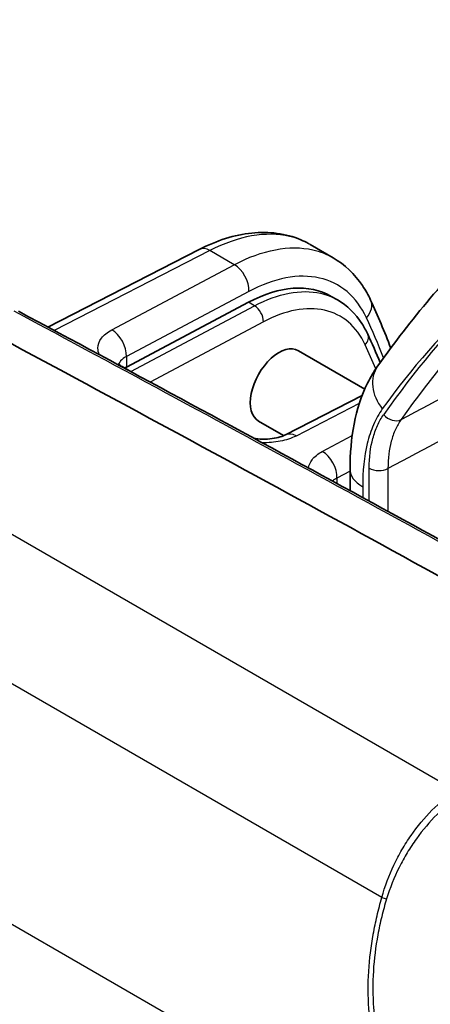
# Model space of a CAD drawing. Units: millimetres. Extents: x 36 to 2783, y 20 to 1284.
# Drawn here: x 196 to 220, y 410 to 468 of the extents above; entities that cross this region are included whole.
import ezdxf

# ---------------------------------------------------------------- set-up
doc = ezdxf.new("R2010")
doc.units = ezdxf.units.MM
doc.header["$LTSCALE"] = 2.5
doc.layers.add('Visible (ISO)', color=7, linetype='Continuous', lineweight=35)
doc.layers.add('Visible Narrow (ISO)', color=7, linetype='Continuous', lineweight=25)

msp = doc.modelspace()

# ---------------------------------------------------------------- linework, layer by layer
at = {"layer": 'Visible (ISO)'}
for p, q in [((206.365, 454.058), (197.456, 449.496)), ((214.236, 453.574), (212.894, 454.349)), ((214.499, 451.09), (214.135, 451.3)), ((209.26, 450.95), (202.074, 447.132)), ((216.107, 445.848), (212.204, 448.101)), ((201.826, 447.17), (202.391, 446.844)), ((215.951, 445.466), (211.434, 443.153)), ((211.332, 443.106), (209.854, 443.959)), ((215.238, 439.875), (215.238, 441.136))]:
    msp.add_line(p, q, dxfattribs=at)
for centre, major_axis, ratio, start_param, end_param in [((208.87, 442.021), (-5.231, -9.298), 0.569744, 3.135217, 3.868255), ((208.87, 442.021), (-5.231, -9.298), 0.569744, 3.100405, 3.100631), ((-1765.259, -928.399), (-2874.942, -180.41), 0.616218, 3.906755, 3.925778), ((211.029, 446.03), (1.168, 2.076), 0.569744, 6.276809, 9.418402), ((203.212, 446.492), (1.587, -0.068), 0.546379, 2.392861, 2.47933)]:
    msp.add_ellipse(centre, major_axis=major_axis, ratio=ratio, start_param=start_param, end_param=end_param, dxfattribs=at)
for points, knots in [([(238.656, 467.572), (237.238, 466.67), (235.85, 465.725), (233.139, 463.754), (231.816, 462.727), (229.241, 460.599), (227.99, 459.498), (225.562, 457.229), (224.386, 456.061), (222.112, 453.665), (221.015, 452.438), (219.958, 451.184)], [2.3808897, 2.3808897, 2.3808897, 2.3808897, 2.4170661, 2.4170661, 2.4532424, 2.4532424, 2.4894188, 2.4894188, 2.5255951, 2.5255951, 2.5617715, 2.5617715, 2.5617715, 2.5617715]), ([(206.365, 454.058), (207.39, 454.583), (208.442, 454.92), (210.461, 455.128), (211.461, 455), (212.497, 454.558), (212.655, 454.482), (212.808, 454.397)], [0, 0, 0, 0, 0.4161841, 0.4161841, 0.8306627, 0.8306627, 0.906936, 0.906936, 0.906936, 0.906936]), ([(214.237, 453.574), (214.922, 453.178), (215.517, 452.608), (216.149, 451.664), (216.308, 451.38), (216.447, 451.082)], [0, 0, 0, 0, 0.3487157, 0.3487157, 0.4849605, 0.4849605, 0.4849605, 0.4849605]), ([(214.499, 451.089), (215.072, 450.758), (215.566, 450.276), (216.065, 449.5), (216.177, 449.295), (216.278, 449.08)], [0, 0, 0, 0, 0.3050032, 0.3050032, 0.4061972, 0.4061972, 0.4061972, 0.4061972]), ([(201.59, 447.354), (201.59, 447.354), (201.594, 447.348), (201.622, 447.317), (201.665, 447.275), (201.759, 447.21), (201.791, 447.19), (201.826, 447.17)], [0.08238682, 0.08238682, 0.08238682, 0.08238682, 0.10724335, 0.10724335, 0.15578064, 0.15578064, 0.17564126, 0.17564126, 0.17564126, 0.17564126]), ([(215.238, 441.136), (215.238, 442.952), (215.533, 444.712), (216.442, 446.541), (216.64, 446.875), (216.863, 447.189)], [0, 0, 0, 0, 0.635966, 0.635966, 0.7852429, 0.7852429, 0.7852429, 0.7852429]), ([(209.616, 442.936), (209.681, 442.927), (209.747, 442.919), (209.999, 442.897), (210.191, 442.894), (210.559, 442.914), (210.741, 442.939), (211.059, 443.007), (211.202, 443.052), (211.359, 443.117), (211.399, 443.135), (211.434, 443.153)], [0.1246012, 0.1246012, 0.1246012, 0.1246012, 0.144614, 0.144614, 0.2007625, 0.2007625, 0.2576371, 0.2576371, 0.3124453, 0.3124453, 0.333405, 0.333405, 0.333405, 0.333405])]:
    msp.add_open_spline(points, degree=3, knots=knots, dxfattribs=at)
for points in [[(214.236, 453.574), (214.236, 453.574), (214.236, 453.574), (214.237, 453.574)], [(216.863, 447.189), (217.836, 448.56), (218.872, 449.896), (219.963, 451.189)], [(214.499, 451.089), (214.499, 451.089), (214.499, 451.089), (214.499, 451.089)], [(216.447, 451.082), (216.872, 450.169), (217.269, 449.225), (217.635, 448.252)], [(195.726, 450.423), (208.483, 443.595), (221.134, 436.691), (233.675, 429.713)], [(216.278, 449.08), (216.533, 448.531), (216.778, 447.971), (217.012, 447.399)]]:
    msp.add_open_spline(points, degree=3, dxfattribs=at)
at = {"layer": 'Visible Narrow (ISO)'}
for p, q in [((206.991, 453.99), (197.826, 449.297)), ((208.425, 453.162), (206.991, 453.99)), ((201.212, 449.329), (208.425, 453.162)), ((209.288, 451.588), (202.074, 447.755)), ((202.338, 446.874), (209.62, 450.743)), ((209.62, 450.743), (209.26, 450.95)), ((210.137, 449.798), (203.476, 446.258)), ((202.074, 447.755), (202.074, 447.132)), ((180.069, 446.115), (221.457, 422.22)), ((215.784, 444.992), (212.06, 443.085)), ((213.604, 442.174), (215.365, 443.11)), ((217.551, 442.238), (217.55, 442.238)), ((215.238, 441.01), (214.467, 440.6)), ((216.368, 439.258), (216.368, 441.187)), ((217.47, 441.176), (217.47, 438.655)), ((214.467, 440.6), (214.467, 440.296)), ((215.982, 440.099), (215.982, 439.469)), ((217.107, 415.945), (177.197, 438.987)), ((219.838, 420.269), (219.838, 420.269)), ((209.556, 406.149), (190.635, 417.073)), ((217.613, 416.532), (217.614, 416.532))]:
    msp.add_line(p, q, dxfattribs=at)
for centre, major_axis, ratio, start_param, end_param in [((206.944, 452.928), (-0.579, 1.13), 0.604254, 5.52765, 6.283185), ((208.378, 452.1), (0.596, -1.122), 0.61427, 0.806719, 2.37683), ((307.734, 331.531), (-73.971, 128.122), 0.57735, 0.158077, 0.260289), ((209.591, 450.105), (0.358, -0.673), 0.61427, 0.806719, 2.37683), ((215.296, 450.546), (1.151, 0.536), 0.760683, 5.212118, 6.283185), ((308.275, 331.844), (-73.574, 127.435), 0.57735, 0.158102, 0.260289), ((-1765.232, -928.9), (-2878.09, -180.405), 0.616178, 3.906864, 3.92501), ((178.474, 407.173), (-24.189, -56.818), 0.606419, 2.585221, 2.642381), ((201.165, 448.267), (0.596, -1.122), 0.61427, 0.806719, 2.37683), ((215.587, 448.758), (0.691, 0.322), 0.760683, 5.212118, 6.283185), ((179.105, 406.238), (-23.773, -55.874), 0.604678, 2.608087, 2.643413), ((201.191, 446.07), (0.635, 1.1), 0.57735, 0, 0.192173), ((218.934, 445.719), (-2.071, 1.471), 0.789348, 0, 1.223782), ((217.778, 444.67), (0.648, -0.458), 0.788994, 4.363331, 5.899221), ((212.013, 442.023), (-0.579, 1.13), 0.604254, 5.52765, 6.283185), ((213.557, 441.112), (0.596, -1.122), 0.61427, 0.806719, 2.37683), ((217.778, 441.136), (-2.54, 0), 0.57735, 0, 0.785398), ((216.929, 441.511), (0.794, 0), 0.57735, 3.926991, 5.462881), ((217.407, 415.889), (-0.491, 0.132), 0.059218, 0.929679, 1.549675)]:
    msp.add_ellipse(centre, major_axis=major_axis, ratio=ratio, start_param=start_param, end_param=end_param, dxfattribs=at)
for points, knots in [([(212.894, 454.349), (212.52, 454.564), (212.114, 454.723), (211.682, 454.823), (210.995, 454.982), (210.241, 454.991), (209.449, 454.85), (208.657, 454.709), (207.827, 454.419), (206.991, 453.99)], [3.9269912, 3.9269912, 3.9269912, 3.9269912, 4.1026419, 4.1026419, 4.1026419, 4.3813355, 4.3813355, 4.3813355, 4.6600291, 4.6600291, 4.6600291, 4.6600291]), ([(208.425, 453.162), (209.248, 453.599), (210.066, 453.896), (210.845, 454.044), (211.625, 454.192), (212.367, 454.189), (213.043, 454.037), (213.469, 453.941), (213.868, 453.786), (214.236, 453.574)], [4.7647489, 4.7647489, 4.7647489, 4.7647489, 5.0434424, 5.0434424, 5.0434424, 5.322136, 5.322136, 5.322136, 5.4977867, 5.4977867, 5.4977867, 5.4977867]), ([(216.206, 450.034), (215.915, 450.659), (215.528, 451.179), (214.594, 451.971), (214.046, 452.242), (212.831, 452.515), (212.164, 452.517), (210.762, 452.25), (210.028, 451.981), (209.288, 451.588)], [0.403662, 0.403662, 0.403662, 0.403662, 0.682356, 0.682356, 0.961049, 0.961049, 1.239743, 1.239743, 1.518436, 1.518436, 1.518436, 1.518436]), ([(209.62, 450.743), (210.311, 451.109), (210.997, 451.359), (211.652, 451.484), (212.306, 451.608), (212.929, 451.606), (213.497, 451.478), (213.855, 451.398), (214.19, 451.267), (214.499, 451.089)], [4.7647489, 4.7647489, 4.7647489, 4.7647489, 5.0434424, 5.0434424, 5.0434424, 5.322136, 5.322136, 5.322136, 5.4977867, 5.4977867, 5.4977867, 5.4977867]), ([(216.133, 448.451), (215.881, 448.993), (215.546, 449.444), (214.736, 450.13), (214.261, 450.365), (213.208, 450.602), (212.63, 450.603), (211.415, 450.371), (210.779, 450.139), (210.137, 449.798)], [0.403662, 0.403662, 0.403662, 0.403662, 0.682356, 0.682356, 0.961049, 0.961049, 1.239743, 1.239743, 1.518436, 1.518436, 1.518436, 1.518436]), ([(200.494, 447.864), (200.434, 447.992), (200.403, 448.123), (200.399, 448.456), (200.469, 448.657), (200.747, 449.025), (200.953, 449.192), (201.212, 449.329)], [3.670923, 3.670923, 3.670923, 3.670923, 3.920446, 3.920446, 4.309872, 4.309872, 4.699299, 4.699299, 4.699299, 4.699299]), ([(202.074, 447.755), (201.931, 447.686), (201.816, 447.6), (201.739, 447.504), (201.688, 447.441), (201.654, 447.374), (201.637, 447.304)], [1.5838863, 1.5838863, 1.5838863, 1.5838863, 1.9733129, 1.9733129, 1.9733129, 2.2302164, 2.2302164, 2.2302164, 2.2302164]), ([(217.138, 444.682), (216.937, 444.399), (216.764, 444.086), (216.617, 443.743), (216.543, 443.572), (216.476, 443.393), (216.416, 443.21), (216.356, 443.026), (216.303, 442.838), (216.256, 442.644), (216.069, 441.87), (215.982, 441.018), (215.982, 440.099)], [0, 0, 0, 0, 0.001686985, 0.001686985, 0.001686985, 0.002530477, 0.002530477, 0.002530477, 0.003373969, 0.003373969, 0.003373969, 0.006747938, 0.006747938, 0.006747938, 0.006747938]), ([(216.368, 441.187), (216.368, 441.829), (216.44, 442.415), (216.582, 442.946), (216.653, 443.212), (216.743, 443.465), (216.849, 443.699), (216.955, 443.933), (217.078, 444.149), (217.217, 444.346)], [0, 0, 0, 0, 0.002324451, 0.002324451, 0.002324451, 0.003486677, 0.003486677, 0.003486677, 0.004648903, 0.004648903, 0.004648903, 0.004648903]), ([(218.244, 444.054), (218.117, 443.874), (218.005, 443.677), (217.908, 443.464), (217.811, 443.251), (217.73, 443.02), (217.665, 442.778), (217.535, 442.294), (217.47, 441.76), (217.47, 441.176)], [0, 0, 0, 0, 0.001069346, 0.001069346, 0.001069346, 0.002138692, 0.002138692, 0.002138692, 0.004277384, 0.004277384, 0.004277384, 0.004277384]), ([(212.06, 443.085), (211.795, 442.95), (211.478, 442.844), (210.795, 442.712), (210.429, 442.683), (210.064, 442.693)], [4.7167523, 4.7167523, 4.7167523, 4.7167523, 5.1083606, 5.1083606, 5.4924609, 5.4924609, 5.4924609, 5.4924609]), ([(212.799, 441.205), (212.818, 441.371), (212.887, 441.534), (213.139, 441.87), (213.346, 442.037), (213.604, 442.174)], [3.9890596, 3.9890596, 3.9890596, 3.9890596, 4.3098724, 4.3098724, 4.699299, 4.699299, 4.699299, 4.699299]), ([(217.107, 415.945), (217.291, 416.606), (217.53, 417.241), (217.965, 418.156), (218.122, 418.455), (218.461, 419.04), (218.642, 419.323), (219.206, 420.133), (219.616, 420.627), (220.506, 421.517), (220.972, 421.9), (221.457, 422.22)], [0, 0, 0, 0, 0.002030787, 0.002030787, 0.003046181, 0.003046181, 0.004061575, 0.004061575, 0.006092362, 0.006092362, 0.008123149, 0.008123149, 0.008123149, 0.008123149]), ([(221.718, 421.958), (221.249, 421.639), (220.795, 421.262), (219.925, 420.393), (219.52, 419.914), (218.957, 419.131), (218.775, 418.859), (218.432, 418.294), (218.273, 418.006), (217.83, 417.121), (217.583, 416.506), (217.389, 415.863)], [0, 0, 0, 0, 0.002005394, 0.002005394, 0.004010788, 0.004010788, 0.005013485, 0.005013485, 0.006016182, 0.006016182, 0.008021576, 0.008021576, 0.008021576, 0.008021576]), ([(220.782, 399.668), (220.313, 400.186), (219.868, 400.728), (219.45, 401.298), (219.446, 401.303), (219.442, 401.308), (219.439, 401.313), (219.024, 401.879), (218.636, 402.473), (218.284, 403.1), (218.279, 403.11), (218.274, 403.119), (218.268, 403.129), (217.919, 403.754), (217.602, 404.418), (217.338, 405.09), (217.333, 405.102), (217.328, 405.115), (217.324, 405.127), (217.061, 405.799), (216.848, 406.486), (216.686, 407.186), (216.683, 407.2), (216.68, 407.213), (216.677, 407.226), (216.599, 407.571), (216.532, 407.919), (216.478, 408.271), (216.476, 408.284), (216.475, 408.297), (216.473, 408.31), (216.419, 408.663), (216.379, 409.021), (216.351, 409.377), (216.35, 409.389), (216.349, 409.401), (216.348, 409.413), (216.293, 410.141), (216.291, 410.864), (216.335, 411.584), (216.336, 411.592), (216.336, 411.601), (216.337, 411.61), (216.383, 412.334), (216.475, 413.054), (216.606, 413.773), (216.607, 413.778), (216.607, 413.782), (216.608, 413.787), (216.674, 414.146), (216.749, 414.506), (216.832, 414.863), (216.916, 415.225), (217.009, 415.585), (217.107, 415.945)], [0, 0, 0, 0, 0.00217627, 0.00217627, 0.00217627, 0.00219542, 0.00219542, 0.00219542, 0.00435805, 0.00435805, 0.00435805, 0.00439083, 0.00439083, 0.00439083, 0.00654607, 0.00654607, 0.00654607, 0.00658625, 0.00658625, 0.00658625, 0.00874067, 0.00874067, 0.00874067, 0.00878166, 0.00878166, 0.00878166, 0.00984034, 0.00984034, 0.00984034, 0.00987937, 0.00987937, 0.00987937, 0.01094148, 0.01094148, 0.01094148, 0.01097708, 0.01097708, 0.01097708, 0.01314645, 0.01314645, 0.01314645, 0.0131725, 0.0131725, 0.0131725, 0.01535408, 0.01535408, 0.01535408, 0.01536791, 0.01536791, 0.01536791, 0.01645859, 0.01645859, 0.01645859, 0.01756333, 0.01756333, 0.01756333, 0.01756333]), ([(217.389, 415.863), (217.284, 415.515), (217.188, 415.165), (217.015, 414.46), (216.938, 414.105), (216.742, 413.04), (216.654, 412.329), (216.565, 410.899), (216.567, 410.181), (216.647, 409.098), (216.688, 408.735), (216.794, 408.018), (216.861, 407.664), (217.099, 406.612), (217.309, 405.925), (217.831, 404.581), (218.146, 403.918), (218.844, 402.669), (219.23, 402.078), (220.057, 400.953), (220.498, 400.418), (220.963, 399.908)], [0, 0, 0, 0, 0.00109222, 0.00109222, 0.00218445, 0.00218445, 0.0043689, 0.0043689, 0.00655335, 0.00655335, 0.00764557, 0.00764557, 0.0087378, 0.0087378, 0.01092225, 0.01092225, 0.0131067, 0.0131067, 0.01529114, 0.01529114, 0.01747559, 0.01747559, 0.01747559, 0.01747559])]:
    msp.add_open_spline(points, degree=3, knots=knots, dxfattribs=at)
for points in [[(223.04, 451.332), (220.769, 449.243), (218.802, 447.026), (217.138, 444.682)], [(218.244, 444.054), (220.411, 445.199), (222.578, 446.343), (224.746, 447.488)], [(223.97, 444.607), (221.803, 443.463), (219.637, 442.32), (217.47, 441.176)], [(214.467, 440.6), (214.368, 440.552), (214.282, 440.496), (214.213, 440.434)]]:
    msp.add_open_spline(points, degree=3, dxfattribs=at)

doc.saveas('drawing.dxf')
